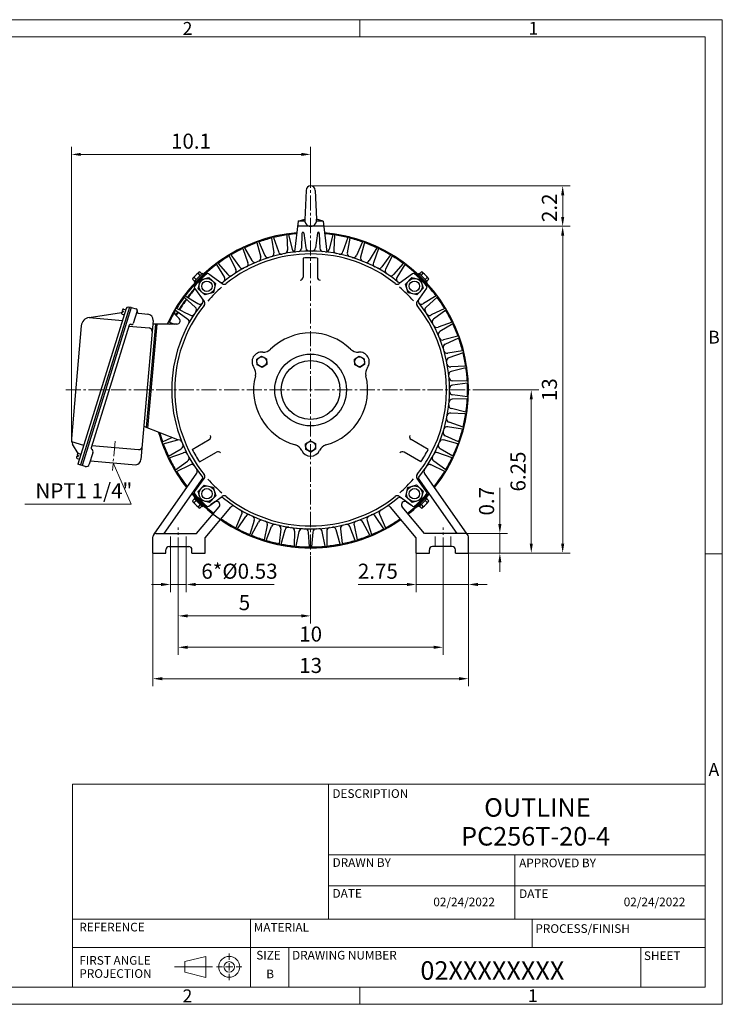
# Model space of a CAD drawing. Extents: x 4680 to 5807, y 42 to 826.
# Drawn here: x 5248 to 5807, y 42 to 826 of the extents above; entities that cross this region are included whole.
import ezdxf
from ezdxf.enums import TextEntityAlignment as Align

# ---------------------------------------------------------------- set-up
doc = ezdxf.new("R2010")
doc.units = 0
doc.header["$LTSCALE"] = 16
doc.header["$MEASUREMENT"] = 0
for name, pattern in [('CENTER', [50.8, 31.75, -6.35, 6.35, -6.35]), ('F', [0.75, 0.5, -0.25]), ('HIDDEN', [0.375, 0.25, -0.125]), ('中心线2', [1.125, 0.75, -0.125, 0.125, -0.125])]:
    doc.linetypes.add(name, pattern=pattern)
doc.layers.get('0').update_dxf_attribs({"linetype": 'CONTINUOUS'})
doc.layers.get('DEFPOINTS').update_dxf_attribs({"linetype": 'CONTINUOUS'})
for name, color, linetype in [('04', 2, 'HIDDEN'), ('08', 1, 'CONTINUOUS'), ('中心线', 1, '中心线2')]:
    doc.layers.add(name, color=color, linetype=linetype)
doc.styles.add('DAYTON', font='arial.ttf')
doc.styles.get("Standard").update_dxf_attribs({"font": 'gbtxt.shx', "width": 0.67, "bigfont": 'intecad.shx'})
doc.styles.add('楷体', font='GBTXT.SHX', dxfattribs={"width": 0.7, "bigfont": 'INTECAD.SHX'})
doc.dimstyles.new('线性标注', dxfattribs={"dimscale": 3, "dimtxt": 4, "dimasz": 2.5, "dimexe": 2, "dimexo": 0, "dimgap": 1, "dimtad": 1, "dimdec": 1, "dimdsep": 46, "dimtxsty": '楷体', "dimcen": 0.09, "dimclrd": 1, "dimclre": 1, "dimclrt": 3, "dimadec": 0, "dimazin": 0, "dimtfac": 0.7, "dimtdec": 1, "dimtmove": 0, "dimatfit": 0, "dimfxl": 1, "dimtzin": 0, "dimlwd": 0, "dimlwe": 0, "dimarcsym": 0})

# ---------------------------------------------------------------- blocks, each defined once
blk = doc.blocks.new('*D42')
at = {"color": 1, "lineweight": 0, "transparency": 16777216}
for p, q in [((5489.56, 661.41), (5685.83, 661.41)), ((5679.83, 653.91), (5679.83, 408.78)), ((5604.83, 401.28), (5685.83, 401.28))]:
    blk.add_line(p, q, dxfattribs=at)
at = {"color": 1, "transparency": 16777216}
for points in [[(5678.58, 653.91), (5681.08, 653.91), (5679.83, 661.41)], [(5678.58, 408.78), (5681.08, 408.78), (5679.83, 401.28)]]:
    blk.add_solid(points, dxfattribs=at)
at = {"layer": 'DEFPOINTS', "color": 0, "transparency": 16777216}
for p in [(5489.56, 661.41), (5604.83, 401.28), (5679.83, 401.28)]:
    blk.add_point(p, dxfattribs=at)
at = {"color": 3, "lineweight": 0, "transparency": 16777216, "insert": (5670.83, 531.35), "char_height": 12, "attachment_point": 5, "rotation": 90, "style": '楷体'}
blk.add_mtext('13', dxfattribs=at)
blk = doc.blocks.new('*D43')
at = {"color": 1, "lineweight": 0, "transparency": 16777216}
for p, q in [((5288.67, 492.37), (5288.67, 724.6)), ((5479.17, 699.83), (5479.17, 724.6)), ((5296.17, 718.6), (5471.67, 718.6))]:
    blk.add_line(p, q, dxfattribs=at)
at = {"color": 1, "transparency": 16777216}
for points in [[(5296.17, 719.85), (5296.17, 717.35), (5288.67, 718.6)], [(5471.67, 719.85), (5471.67, 717.35), (5479.17, 718.6)]]:
    blk.add_solid(points, dxfattribs=at)
at = {"layer": 'DEFPOINTS', "color": 0, "transparency": 16777216}
for p in [(5479.17, 718.6), (5479.17, 699.83), (5288.67, 492.37)]:
    blk.add_point(p, dxfattribs=at)
at = {"color": 3, "lineweight": 0, "transparency": 16777216, "insert": (5383.92, 727.6), "char_height": 12, "attachment_point": 5, "style": '楷体'}
blk.add_mtext('10.1', dxfattribs=at)
blk = doc.blocks.new('*D44')
at = {"color": 1, "lineweight": 0, "transparency": 16777216}
for p, q in [((5367.54, 406.47), (5367.54, 370.28)), ((5380, 406.54), (5380, 370.28)), ((5360.04, 376.28), (5352.54, 376.28)), ((5367.54, 376.28), (5380, 376.28)), ((5387.5, 376.28), (5450, 376.28))]:
    blk.add_line(p, q, dxfattribs=at)
at = {"color": 1, "transparency": 16777216}
for points in [[(5360.04, 377.53), (5360.04, 375.03), (5367.54, 376.28)], [(5387.5, 377.53), (5387.5, 375.03), (5380, 376.28)]]:
    blk.add_solid(points, dxfattribs=at)
at = {"layer": 'DEFPOINTS', "color": 0, "transparency": 16777216}
for p in [(5367.54, 406.47), (5380, 406.54), (5367.54, 376.28)]:
    blk.add_point(p, dxfattribs=at)
at = {"color": 3, "lineweight": 0, "transparency": 16777216, "insert": (5422.5, 385.28), "char_height": 12, "attachment_point": 5, "style": '楷体'}
blk.add_mtext('6*%%C0.53', dxfattribs=at)
blk = doc.blocks.new('*D45')
at = {"color": 1, "lineweight": 0, "transparency": 16777216}
for p, q in [((5353.52, 401.28), (5353.52, 295.28)), ((5604.83, 401.28), (5604.83, 295.28)), ((5597.33, 301.28), (5361.02, 301.28))]:
    blk.add_line(p, q, dxfattribs=at)
at = {"color": 1, "transparency": 16777216}
for points in [[(5361.02, 302.53), (5361.02, 300.03), (5353.52, 301.28)], [(5597.33, 302.53), (5597.33, 300.03), (5604.83, 301.28)]]:
    blk.add_solid(points, dxfattribs=at)
at = {"layer": 'DEFPOINTS', "color": 0, "transparency": 16777216}
for p in [(5353.52, 401.28), (5604.83, 401.28), (5353.52, 301.28)]:
    blk.add_point(p, dxfattribs=at)
at = {"color": 3, "lineweight": 0, "transparency": 16777216, "insert": (5479.17, 310.28), "char_height": 12, "attachment_point": 5, "style": '楷体'}
blk.add_mtext('13', dxfattribs=at)
blk = doc.blocks.new('*D46')
at = {"color": 1, "lineweight": 0, "transparency": 16777216}
for p, q in [((5373.77, 401.77), (5373.77, 320.28)), ((5584.58, 401.77), (5584.58, 320.28)), ((5577.08, 326.28), (5381.27, 326.28))]:
    blk.add_line(p, q, dxfattribs=at)
at = {"color": 1, "transparency": 16777216}
for points in [[(5381.27, 327.53), (5381.27, 325.03), (5373.77, 326.28)], [(5577.08, 327.53), (5577.08, 325.03), (5584.58, 326.28)]]:
    blk.add_solid(points, dxfattribs=at)
at = {"layer": 'DEFPOINTS', "color": 0, "transparency": 16777216}
for p in [(5373.77, 401.77), (5584.58, 401.77), (5373.77, 326.28)]:
    blk.add_point(p, dxfattribs=at)
at = {"color": 3, "lineweight": 0, "transparency": 16777216, "insert": (5479.17, 335.28), "char_height": 12, "attachment_point": 5, "style": '楷体'}
blk.add_mtext('10', dxfattribs=at)
blk = doc.blocks.new('*D47')
at = {"color": 1, "lineweight": 0, "transparency": 16777216}
for p, q in [((5373.77, 401.44), (5373.77, 345.28)), ((5479.17, 398.97), (5479.17, 345.28)), ((5381.27, 351.28), (5471.67, 351.28))]:
    blk.add_line(p, q, dxfattribs=at)
at = {"color": 1, "transparency": 16777216}
for points in [[(5381.27, 352.53), (5381.27, 350.03), (5373.77, 351.28)], [(5471.67, 352.53), (5471.67, 350.03), (5479.17, 351.28)]]:
    blk.add_solid(points, dxfattribs=at)
at = {"layer": 'DEFPOINTS', "color": 0, "transparency": 16777216}
for p in [(5373.77, 401.44), (5479.17, 398.97), (5479.17, 351.28)]:
    blk.add_point(p, dxfattribs=at)
at = {"color": 3, "lineweight": 0, "transparency": 16777216, "insert": (5426.47, 360.28), "char_height": 12, "attachment_point": 5, "style": '楷体'}
blk.add_mtext('5', dxfattribs=at)
blk = doc.blocks.new('*D53')
at = {"color": 1, "lineweight": 0, "transparency": 16777216}
for p, q in [((5612.37, 531.09), (5660.83, 531.09)), ((5654.83, 523.59), (5654.83, 408.78)), ((5604.83, 401.28), (5660.83, 401.28))]:
    blk.add_line(p, q, dxfattribs=at)
at = {"color": 1, "transparency": 16777216}
for points in [[(5653.58, 523.59), (5656.08, 523.59), (5654.83, 531.09)], [(5653.58, 408.78), (5656.08, 408.78), (5654.83, 401.28)]]:
    blk.add_solid(points, dxfattribs=at)
at = {"layer": 'DEFPOINTS', "color": 0, "transparency": 16777216}
for p in [(5612.37, 531.09), (5604.83, 401.28), (5654.83, 401.28)]:
    blk.add_point(p, dxfattribs=at)
at = {"color": 3, "lineweight": 0, "transparency": 16777216, "insert": (5645.83, 466.18), "char_height": 12, "attachment_point": 5, "rotation": 90, "style": '楷体'}
blk.add_mtext('6.25', dxfattribs=at)
blk = doc.blocks.new('*D54')
at = {"color": 1, "lineweight": 0, "transparency": 16777216}
for p, q in [((5479.17, 693.6), (5685.83, 693.6)), ((5679.83, 686.1), (5679.83, 668.91)), ((5489.56, 661.41), (5685.83, 661.41))]:
    blk.add_line(p, q, dxfattribs=at)
at = {"color": 1, "transparency": 16777216}
for points in [[(5678.58, 686.1), (5681.08, 686.1), (5679.83, 693.6)], [(5678.58, 668.91), (5681.08, 668.91), (5679.83, 661.41)]]:
    blk.add_solid(points, dxfattribs=at)
at = {"layer": 'DEFPOINTS', "color": 0, "transparency": 16777216}
for p in [(5479.17, 693.6), (5489.56, 661.41), (5679.83, 661.41)]:
    blk.add_point(p, dxfattribs=at)
at = {"color": 3, "lineweight": 0, "transparency": 16777216, "insert": (5670.83, 676.13), "char_height": 12, "attachment_point": 5, "rotation": 90, "style": '楷体'}
blk.add_mtext('2.2', dxfattribs=at)
blk = doc.blocks.new('*D48')
at = {"color": 1, "lineweight": 0, "transparency": 16777216}
for p, q in [((5563.29, 401.28), (5563.29, 370.28)), ((5604.83, 401.28), (5604.83, 370.28)), ((5555.79, 376.28), (5517.09, 376.28)), ((5604.83, 376.28), (5563.29, 376.28)), ((5612.33, 376.28), (5619.83, 376.28))]:
    blk.add_line(p, q, dxfattribs=at)
at = {"color": 1, "transparency": 16777216}
for points in [[(5555.79, 377.53), (5555.79, 375.03), (5563.29, 376.28)], [(5612.33, 377.53), (5612.33, 375.03), (5604.83, 376.28)]]:
    blk.add_solid(points, dxfattribs=at)
at = {"layer": 'DEFPOINTS', "color": 0, "transparency": 16777216}
for p in [(5563.29, 401.28), (5604.83, 401.28), (5563.29, 376.28)]:
    blk.add_point(p, dxfattribs=at)
at = {"color": 3, "lineweight": 0, "transparency": 16777216, "insert": (5532.69, 385.28), "char_height": 12, "attachment_point": 5, "style": '楷体'}
blk.add_mtext('2.75', dxfattribs=at)
blk = doc.blocks.new('*D49')
at = {"color": 1, "lineweight": 0, "transparency": 16777216}
for p, q in [((5629.83, 424.36), (5629.83, 453.26)), ((5602.23, 416.86), (5635.83, 416.86)), ((5629.83, 401.28), (5629.83, 416.86)), ((5604.83, 401.28), (5635.83, 401.28)), ((5629.83, 393.78), (5629.83, 386.28))]:
    blk.add_line(p, q, dxfattribs=at)
at = {"color": 1, "transparency": 16777216}
for points in [[(5628.58, 424.36), (5631.08, 424.36), (5629.83, 416.86)], [(5628.58, 393.78), (5631.08, 393.78), (5629.83, 401.28)]]:
    blk.add_solid(points, dxfattribs=at)
at = {"layer": 'DEFPOINTS', "color": 0, "transparency": 16777216}
for p in [(5602.23, 416.86), (5629.83, 416.86), (5604.83, 401.28)]:
    blk.add_point(p, dxfattribs=at)
at = {"color": 3, "lineweight": 0, "transparency": 16777216, "insert": (5620.83, 442.56), "char_height": 12, "attachment_point": 5, "rotation": 90, "style": '楷体'}
blk.add_mtext('0.7', dxfattribs=at)

msp = doc.modelspace()

# ---------------------------------------------------------------- linework, layer by layer
at = {"color": 7, "linetype": 'Continuous', "lineweight": 0}
for p, q in [((5806.94, 825.83), (4680.03, 825.83)), ((5518.38, 812.17), (5518.38, 825.83)), ((5806.94, 42.11), (5806.94, 825.83)), ((5793.28, 812.17), (4693.69, 812.17)), ((5793.28, 55.77), (5793.28, 812.17)), ((5806.94, 400.67), (5793.28, 400.67)), ((5289.49, 55.77), (5289.49, 217.21)), ((5289.49, 217.21), (5793.28, 217.21)), ((5493.29, 109.75), (5493.29, 217.21)), ((5493.29, 161), (5793.28, 161)), ((5641.68, 109.75), (5641.68, 161)), ((5793.28, 55.77), (5793.28, 163)), ((5493.29, 136.42), (5793.28, 136.42)), ((5289.49, 109.75), (5793.28, 109.75)), ((5431.36, 55.77), (5431.36, 109.75)), ((5655.59, 87.24), (5655.59, 109.75)), ((5289.49, 87.24), (5793.28, 87.24)), ((5461.84, 87.24), (5461.84, 55.77)), ((5742.14, 87.24), (5742.14, 55.77)), ((5395.61, 80.27), (5378.92, 76.1)), ((5395.61, 80.27), (5395.61, 63.58)), ((5378.92, 76.1), (5378.92, 67.75)), ((5378.92, 67.75), (5395.61, 63.58)), ((4693.69, 55.77), (5793.28, 55.77)), ((5076.16, 55.77), (5793.28, 55.77)), ((5518.38, 55.77), (5518.38, 42.11)), ((4680.03, 42.11), (5806.94, 42.11))]:
    msp.add_line(p, q, dxfattribs=at)
for p, q in [((5475.54, 689.97), (5474.51, 666.41)), ((5482.81, 689.97), (5483.81, 667.12)), ((5483.84, 666.41), (5483.81, 667.12)), ((5469.32, 665.56), (5466.22, 641.12)), ((5489.56, 661.41), (5468.79, 661.41)), ((5474.53, 665.56), (5469.32, 665.56)), ((5489.03, 665.56), (5483.82, 665.56)), ((5489.03, 665.56), (5492.15, 640.92)), ((5448.08, 652.03), (5449.97, 640.14)), ((5449.59, 652.41), (5453.45, 641.24)), ((5460.08, 654.49), (5460.8, 642.47)), ((5461.62, 654.72), (5464.38, 643.23)), ((5472.27, 655.77), (5471.81, 643.74)), ((5473.82, 655.85), (5475.44, 644.14)), ((5484.52, 655.85), (5482.91, 644.14)), ((5486.08, 655.77), (5486.54, 643.74)), ((5496.73, 654.72), (5493.97, 643.23)), ((5498.27, 654.49), (5497.54, 642.47)), ((5508.76, 652.41), (5504.89, 641.24)), ((5510.27, 652.03), (5508.37, 640.14)), ((5425.08, 643.64), (5429.26, 632.35)), ((5426.49, 644.3), (5432.46, 634.11)), ((5436.37, 648.4), (5439.43, 636.75)), ((5437.84, 648.92), (5442.78, 638.19)), ((5520.51, 648.92), (5515.57, 638.19)), ((5521.98, 648.4), (5518.92, 636.75)), ((5531.86, 644.3), (5525.89, 634.11)), ((5533.27, 643.64), (5529.09, 632.35)), ((5414.31, 637.79), (5419.58, 626.97)), ((5415.64, 638.59), (5422.59, 629.03)), ((5473.12, 636.09), (5473.12, 620.97)), ((5484.54, 636.09), (5484.54, 620.97)), ((5542.7, 638.59), (5535.76, 629.03)), ((5544.04, 637.79), (5538.77, 626.97)), ((5404.16, 630.92), (5410.46, 620.66)), ((5405.41, 631.85), (5413.26, 623.02)), ((5552.93, 631.85), (5545.09, 623.02)), ((5554.19, 630.92), (5547.88, 620.66)), ((5386.7, 617.68), (5385.05, 619.34)), ((5387.99, 618.97), (5386.3, 620.65)), ((5391.29, 622.27), (5389.61, 623.96)), ((5392.58, 623.56), (5390.92, 625.21)), ((5393.69, 623.18), (5392.96, 623.91)), ((5398.12, 623.44), (5408.71, 615.79)), ((5560.23, 623.44), (5549.64, 615.79)), ((5564.66, 623.18), (5565.39, 623.91)), ((5565.77, 623.56), (5567.42, 625.21)), ((5567.06, 622.27), (5568.74, 623.96)), ((5570.36, 618.97), (5572.05, 620.65)), ((5571.65, 617.68), (5573.3, 619.34)), ((5387.08, 616.57), (5386.35, 617.3)), ((5386.82, 612.14), (5394.47, 601.55)), ((5571.52, 612.14), (5563.88, 601.55)), ((5571.27, 616.57), (5572, 617.3)), ((5378.41, 604.85), (5387.42, 596.86)), ((5379.34, 606.1), (5389.41, 599.92)), ((5579.01, 606.1), (5568.94, 599.92)), ((5579.94, 604.85), (5570.93, 596.86)), ((5332.3, 595.93), (5293.76, 472.07)), ((5334.97, 596.93), (5295.97, 471.61)), ((5336.38, 596.81), (5297.23, 470.98)), ((5336.38, 596.81), (5297.23, 470.98)), ((5336.38, 596.81), (5333.93, 597.02)), ((5336.38, 596.81), (5340.35, 595.57)), ((5377.97, 593.28), (5372.47, 595.95)), ((5585.88, 595.95), (5575.25, 590.79)), ((5302.84, 588.8), (5328.56, 592.65)), ((5302.84, 588.8), (5329.36, 586.48)), ((5340.99, 594.13), (5337.79, 583.88)), ((5341.06, 594.36), (5340.99, 594.13)), ((5342.34, 592.12), (5349.47, 591.49)), ((5374.5, 587.94), (5370.26, 592.18)), ((5371.67, 594.62), (5381.42, 587.55)), ((5377.97, 593.28), (5383.1, 590.79)), ((5586.68, 594.62), (5576.93, 587.55)), ((5296.54, 582.22), (5288.67, 492.37)), ((5334.7, 582.66), (5304.34, 485.09)), ((5334.45, 581.86), (5350.59, 580.45)), ((5336.49, 583.19), (5336, 583.35)), ((5355.54, 583.51), (5348.34, 501.14)), ((5356.59, 583.51), (5349.35, 500.75)), ((5353.71, 586.43), (5352.95, 577.64)), ((5372.66, 583.51), (5353.46, 583.51)), ((5365.96, 583.77), (5366.41, 583.51)), ((5366.62, 585.18), (5371.15, 583.51)), ((5591.72, 585.18), (5580.64, 581.09)), ((5592.39, 583.77), (5582, 577.7)), ((5352.95, 577.64), (5344.03, 475.74)), ((5596.48, 573.89), (5585.05, 570.9)), ((5597.01, 572.42), (5586.07, 567.39)), ((5600.11, 562.18), (5588.45, 560.33)), ((5600.49, 560.67), (5589.11, 556.74)), ((5602.58, 550.18), (5590.79, 549.48)), ((5602.81, 548.64), (5591.1, 545.84)), ((5603.93, 536.44), (5592.01, 534.8)), ((5603.86, 537.99), (5592.05, 538.45)), ((5603.93, 525.74), (5592.23, 527.35)), ((5603.86, 524.18), (5591.83, 523.72)), ((5602.58, 511.99), (5590.56, 512.72)), ((5602.81, 513.53), (5591.32, 516.29)), ((5600.11, 499.99), (5588.23, 501.89)), ((5600.49, 501.5), (5589.33, 505.37)), ((5597.01, 489.75), (5586.28, 494.69)), ((5294.12, 480.63), (5289.69, 487.98)), ((5304.92, 486.96), (5342.12, 483.71)), ((5361.34, 489.75), (5368.78, 493.18)), ((5361.86, 488.29), (5373.51, 491.34)), ((5384.95, 483.79), (5398.41, 491.57)), ((5572.75, 483.78), (5559.25, 491.57)), ((5596.48, 488.29), (5584.84, 491.34)), ((5305.78, 480.99), (5302.96, 471.92)), ((5305.58, 480.33), (5305.58, 480.33)), ((5365.96, 478.4), (5376.15, 484.37)), ((5366.62, 476.99), (5377.91, 481.17)), ((5390.6, 473.87), (5404.12, 481.68)), ((5567.03, 473.89), (5553.54, 481.68)), ((5591.72, 476.99), (5580.43, 481.17)), ((5592.39, 478.4), (5582.2, 484.37)), ((5303.82, 474.68), (5339.98, 471.51)), ((5371.67, 467.56), (5381.23, 474.5)), ((5372.47, 466.22), (5383.29, 471.49)), ((5585.88, 466.22), (5575.05, 471.49)), ((5586.68, 467.56), (5577.12, 474.5)), ((5354.47, 416.27), (5388.47, 464.83)), ((5603.88, 416.27), (5569.87, 464.83)), ((5362.49, 416.86), (5393.58, 461.25)), ((5386.82, 450.03), (5394.47, 460.62)), ((5571.52, 450.03), (5563.88, 460.62)), ((5595.86, 416.86), (5564.77, 461.25)), ((5386.7, 444.49), (5385.05, 442.84)), ((5387.99, 443.2), (5386.3, 441.52)), ((5387.08, 445.6), (5386.35, 444.87)), ((5391.29, 439.9), (5389.61, 438.21)), ((5393.69, 438.99), (5392.96, 438.26)), ((5398.12, 438.74), (5408.71, 446.38)), ((5402.83, 441.97), (5399.5, 439.74)), ((5560.23, 438.74), (5549.64, 446.38)), ((5555.52, 441.97), (5558.84, 439.74)), ((5564.66, 438.99), (5565.39, 438.26)), ((5567.06, 439.9), (5568.74, 438.21)), ((5570.36, 443.2), (5572.05, 441.52)), ((5571.27, 445.6), (5572, 444.87)), ((5571.65, 444.49), (5573.3, 442.84)), ((5388.4, 416.86), (5406.27, 438.15)), ((5392.58, 438.61), (5390.92, 436.96)), ((5395.06, 413.48), (5415.5, 437.85)), ((5424.25, 432.19), (5419.62, 421.33)), ((5534.09, 432.19), (5538.73, 421.33)), ((5563.29, 413.48), (5542.84, 437.85)), ((5569.94, 416.86), (5552.08, 438.15)), ((5565.77, 438.61), (5567.42, 436.96)), ((5421, 420.59), (5427.46, 430.48)), ((5434.21, 427.29), (5430.67, 416.02)), ((5432.11, 415.42), (5437.57, 425.9)), ((5444.6, 423.38), (5442.18, 411.82)), ((5513.75, 423.38), (5516.17, 411.82)), ((5526.24, 415.42), (5520.78, 425.9)), ((5524.14, 427.29), (5527.68, 416.02)), ((5537.35, 420.59), (5530.89, 430.48)), ((5356.12, 416.86), (5388.4, 416.86)), ((5443.67, 411.36), (5448.08, 422.33)), ((5455.33, 420.51), (5454.05, 408.77)), ((5455.58, 408.46), (5458.89, 419.8)), ((5466.28, 418.71), (5466.16, 406.89)), ((5467.71, 406.74), (5469.9, 418.35)), ((5478.39, 406.21), (5477.36, 417.98)), ((5480.99, 417.98), (5479.95, 406.21)), ((5490.64, 406.74), (5488.45, 418.35)), ((5492.07, 418.71), (5492.19, 406.89)), ((5502.77, 408.46), (5499.46, 419.8)), ((5503.02, 420.51), (5504.3, 408.77)), ((5514.68, 411.36), (5510.27, 422.33)), ((5602.23, 416.86), (5569.94, 416.86)), ((5353.52, 401.28), (5353.52, 414.26)), ((5395.06, 401.28), (5395.06, 413.48)), ((5563.29, 401.28), (5563.29, 413.48)), ((5604.83, 401.28), (5604.83, 414.26)), ((5353.52, 401.28), (5363.91, 401.28)), ((5363.91, 401.28), (5363.91, 403.88)), ((5366.5, 406.47), (5382.08, 406.47)), ((5384.68, 401.28), (5384.68, 403.88)), ((5384.68, 401.28), (5395.06, 401.28)), ((5563.29, 401.28), (5573.67, 401.28)), ((5573.67, 401.28), (5573.67, 403.88)), ((5591.84, 406.47), (5576.27, 406.47)), ((5594.44, 401.28), (5594.44, 403.88)), ((5594.44, 401.28), (5604.83, 401.28))]:
    msp.add_line(p, q)
at = {"color": 0}
for p, q in [((5469.32, 665.56), (5474.54, 667.12)), ((5489.03, 665.56), (5483.81, 667.12)), ((5328.77, 593.33), (5328.5, 592.46)), ((5328.77, 593.33), (5329.76, 593.02)), ((5329.27, 594.94), (5329, 594.07)), ((5329, 594.07), (5330, 593.77)), ((5329.02, 591.49), (5330.75, 590.95)), ((5330, 593.77), (5329.76, 593.02)), ((5330.25, 595.45), (5331.98, 594.91)), ((5372.24, 592.1), (5372.02, 591.55)), ((5372.02, 591.55), (5372.71, 591.23)), ((5372.24, 592.1), (5373.03, 591.8)), ((5373.51, 491.34), (5346.32, 501.93)), ((5288.83, 490.09), (5298.44, 487.1)), ((5293.04, 478.49), (5292.77, 477.62)), ((5293.04, 478.49), (5294.03, 478.18)), ((5293.54, 480.1), (5293.27, 479.23)), ((5293.27, 479.23), (5294.26, 478.92)), ((5294.26, 478.92), (5294.03, 478.18)), ((5294.52, 480.61), (5296.25, 480.07)), ((5293.28, 476.65), (5295.02, 476.11)), ((5299.71, 470.21), (5293.76, 472.07))]:
    msp.add_line(p, q, dxfattribs=at)
at = {"color": 1, "lineweight": 0}
for p in [(5321.92, 473.09), (5251.54, 440.1)]:
    msp.add_line(p, (5336.21, 440.1), dxfattribs=at)
at = {"color": 7, "linetype": 'CENTER', "lineweight": 0}
for p, q in [((5414.3, 77.39), (5414.3, 82.49)), ((5370.84, 71.93), (5400.97, 71.93)), ((5404.32, 71.93), (5408.87, 71.93)), ((5411.49, 71.93), (5417.17, 71.93)), ((5414.33, 69.08), (5414.33, 74.77)), ((5424.34, 71.93), (5419.8, 71.93)), ((5414.3, 66.46), (5414.3, 61.36))]:
    msp.add_line(p, q, dxfattribs=at)
for points in [[(5389.67, 611.65), (5391.35, 618.64), (5398.24, 620.69), (5403.46, 615.74), (5401.79, 608.74), (5394.89, 606.7)], [(5559.73, 620.59), (5566.73, 618.92), (5568.78, 612.02), (5563.83, 606.8), (5556.83, 608.47), (5554.78, 615.37)], [(5398.61, 441.58), (5391.62, 443.26), (5389.57, 450.16), (5394.52, 455.38), (5401.52, 453.7), (5403.56, 446.8)], [(5568.68, 450.53), (5567, 443.53), (5560.11, 441.48), (5554.88, 446.43), (5556.56, 453.43), (5563.46, 455.48)]]:
    msp.add_lwpolyline(points, close=True)
at = {"color": 0}
for points in [[(5436.49, 551.13), (5436.29, 555.62), (5440.08, 558.04), (5444.07, 555.96), (5444.27, 551.47), (5440.47, 549.05)], [(5517.87, 558.04), (5521.86, 555.96), (5522.06, 551.47), (5518.26, 549.05), (5514.28, 551.13), (5514.08, 555.62)], [(5483.16, 484.1), (5479.37, 481.68), (5475.38, 483.76), (5475.19, 488.25), (5478.98, 490.67), (5482.97, 488.59)]]:
    msp.add_lwpolyline(points, close=True, dxfattribs=at)
for centre, radius in [((5396.57, 613.69), 6.23), ((5561.78, 613.69), 6.23), ((5396.57, 613.69), 4.15), ((5561.78, 613.69), 4.15), ((5479.17, 531.09), 28.56), ((5396.57, 448.48), 6.23), ((5561.78, 448.48), 6.23), ((5396.57, 448.48), 4.15), ((5561.78, 448.48), 4.15)]:
    msp.add_circle(centre, radius)
for centre, radius in [((5440.28, 553.54), 3.89), ((5518.07, 553.54), 3.89), ((5479.17, 531.09), 23.37), ((5479.17, 486.17), 3.89)]:
    msp.add_circle(centre, radius, dxfattribs=at)
at = {"color": 7, "linetype": 'Continuous', "lineweight": 0}
for radius in [8.34, 4.17]:
    msp.add_circle((5414.33, 71.93), radius, dxfattribs=at)
at = {"color": 0}
for centre, radius, start, end in [((5479.17, 689.97), 3.63, 360, 180), ((5479.17, 666.08), 4.67, 176.05013, 3.94987), ((5479.17, 531.09), 125.65, 321.78855, 84.96034), ((5329.25, 592.23), 0.779, 162.71604, 252.71604), ((5330.02, 594.71), 0.779, 72.71604, 162.71604), ((5372.08, 591.85), 0.301, 56.56899, 258.35071), ((5479.17, 531.09), 125.65, 195.5876, 218.21145), ((5294.28, 479.87), 0.779, 72.71604, 162.71604), ((5293.51, 477.39), 0.779, 162.71604, 252.71604), ((5300.48, 472.69), 2.6, 252.71604, 342.71604), ((5479.17, 531.09), 125.65, 221.15751, 304.90481), ((5479.17, 531.09), 125.65, 308.22587, 318.84249)]:
    msp.add_arc(centre, radius, start, end, dxfattribs=at)
for centre, radius, start, end in [((5479.17, 531.09), 125.65, 95.03966, 155.34228), ((5479.17, 531.09), 124.87, 104.41995, 109.33005), ((5448.83, 652.22), 0.779, 14.0625, 194.0625), ((5479.17, 531.09), 124.87, 98.79495, 103.70505), ((5460.85, 654.61), 0.779, 8.4375, 188.4375), ((5479.17, 531.09), 124.87, 95.11732, 98.08005), ((5473.05, 655.81), 0.779, 2.8125, 182.8125), ((5485.3, 655.81), 0.779, 357.1875, 177.1875), ((5479.17, 531.09), 124.87, 81.91995, 84.88268), ((5497.5, 654.61), 0.779, 351.5625, 171.5625), ((5479.17, 531.09), 124.87, 76.29495, 81.20505), ((5509.52, 652.22), 0.779, 345.9375, 165.9375), ((5479.17, 531.09), 124.87, 70.66995, 75.58005), ((5479.17, 531.09), 124.87, 115.66995, 120.58005), ((5425.78, 643.97), 0.779, 25.3125, 205.3125), ((5479.17, 531.09), 124.87, 110.04495, 114.95505), ((5437.11, 648.66), 0.779, 19.6875, 199.6875), ((5458.21, 642.32), 2.6, 280.67208, 8.4375), ((5466.94, 643.61), 2.6, 188.4375, 276.20292), ((5469.22, 643.84), 2.6, 275.04708, 2.8125), ((5478.03, 644.27), 2.6, 182.8125, 270.57792), ((5480.32, 644.27), 2.6, 269.42208, 357.1875), ((5489.13, 643.84), 2.6, 177.1875, 264.95292), ((5491.4, 643.61), 2.6, 263.79708, 351.5625), ((5500.14, 642.32), 2.6, 171.5625, 259.32792), ((5521.24, 648.66), 0.779, 340.3125, 160.3125), ((5479.17, 531.09), 124.87, 65.04495, 69.95505), ((5532.56, 643.97), 0.779, 334.6875, 154.6875), ((5479.17, 531.09), 124.87, 59.41995, 64.33005), ((5479.17, 531.09), 124.87, 121.29495, 126.20505), ((5479.17, 531.09), 110.59, 51.2104, 128.7896), ((5479.17, 531.09), 108.26, 90, 128.45724), ((5414.98, 638.19), 0.779, 30.9375, 210.9375), ((5436.91, 636.09), 2.6, 291.92208, 19.6875), ((5445.23, 639.07), 2.6, 199.6875, 287.45292), ((5447.41, 639.73), 2.6, 286.29708, 9.06766), ((5455.97, 641.87), 2.6, 194.0625, 281.82792), ((5478.49, 531.09), 105.14, 89.80762, 92.926), ((5479.17, 531.09), 105.14, 87.074, 90.19238), ((5479.17, 531.09), 108.26, 51.54276, 90), ((5502.37, 641.87), 2.6, 258.17208, 345.9375), ((5510.94, 639.73), 2.6, 165.9375, 253.70292), ((5513.12, 639.07), 2.6, 252.54708, 340.3125), ((5521.43, 636.09), 2.6, 160.3125, 248.07792), ((5543.37, 638.19), 0.779, 329.0625, 149.0625), ((5479.17, 531.09), 124.87, 53.79495, 58.70505), ((5479.17, 531.09), 124.87, 126.91995, 143.08005), ((5404.79, 631.39), 0.779, 36.5625, 216.5625), ((5417.24, 625.83), 2.6, 303.17208, 30.9375), ((5424.81, 630.37), 2.6, 210.9375, 298.70292), ((5426.83, 631.44), 2.6, 297.54708, 25.3125), ((5434.81, 635.22), 2.6, 205.3125, 293.07792), ((5523.54, 635.22), 2.6, 246.92208, 334.6875), ((5531.52, 631.44), 2.6, 154.6875, 242.45292), ((5533.54, 630.37), 2.6, 241.29708, 329.0625), ((5541.11, 625.83), 2.6, 149.0625, 236.82792), ((5553.56, 631.39), 0.779, 323.4375, 143.4375), ((5479.17, 531.09), 124.87, 36.91995, 53.08005), ((5386.72, 619), 1.7, 104.18571, 168.69675), ((5479.17, 531.09), 129.29, 133.55584, 136.44416), ((5394.73, 615.53), 9.86, 121.29568, 148.70432), ((5479.17, 531.09), 126.69, 132.88615, 137.11385), ((5479.17, 531.09), 124.09, 131.98281, 138.01719), ((5391.26, 623.54), 1.7, 101.30325, 165.81429), ((5397.21, 622.17), 1.56, 54.16517, 131.98281), ((5408.25, 619.3), 2.6, 308.79708, 31.56766), ((5415.34, 624.56), 2.6, 216.5625, 304.32792), ((5470.52, 620.97), 2.6, 278.70525, 0), ((5487.14, 620.97), 2.6, 180, 261.29475), ((5543, 624.56), 2.6, 235.67208, 323.4375), ((5550.09, 619.3), 2.6, 148.43234, 231.20292), ((5561.14, 622.17), 1.56, 48.01719, 125.83483), ((5479.17, 531.09), 124.09, 41.98281, 48.01719), ((5479.17, 531.09), 126.69, 42.88615, 47.11385), ((5567.09, 623.54), 1.7, 14.18571, 78.69675), ((5479.17, 531.09), 129.29, 43.55584, 46.44416), ((5563.62, 615.53), 9.86, 31.29568, 58.70432), ((5571.63, 619), 1.7, 11.30325, 75.81429), ((5479.17, 531.09), 122.8, 138.73557, 142.98843), ((5479.17, 531.09), 122.28, 138.7913, 142.96504), ((5388.09, 613.05), 1.56, 138.01719, 215.83483), ((5479.17, 531.09), 108.26, 130.95565, 139.16455), ((5408.26, 619.31), 2.6, 234.16517, 308.7896), ((5410.23, 617.89), 2.6, 234.16517, 308.45724), ((5548.12, 617.89), 2.6, 231.54276, 305.83483), ((5550.08, 619.31), 2.6, 231.2104, 305.83483), ((5479.17, 531.09), 108.26, 40.95565, 49.16455), ((5570.26, 613.05), 1.56, 324.16517, 41.98281), ((5479.17, 531.09), 124.87, 143.79495, 148.70505), ((5378.88, 605.47), 0.779, 53.4375, 233.4375), ((5390.95, 602), 2.6, 321.2104, 35.83483), ((5567.4, 602), 2.6, 144.16517, 218.7896), ((5579.47, 605.47), 0.779, 306.5625, 126.5625), ((5479.17, 531.09), 124.87, 31.29495, 36.20505), ((5333.79, 595.47), 1.56, 85, 162.71604), ((5479.17, 531.09), 110.59, 141.2104, 218.7896), ((5479.17, 531.09), 108.26, 141.54276, 218.45724), ((5372.07, 595.28), 0.779, 59.0625, 239.0625), ((5479.17, 531.09), 122.8, 143.88575, 148.61343), ((5479.17, 531.09), 122.28, 143.90893, 148.59004), ((5385.7, 594.92), 2.6, 325.67208, 48.44266), ((5390.96, 602.01), 2.6, 233.4375, 321.20292), ((5392.37, 600.03), 2.6, 321.54276, 35.83483), ((5565.98, 600.03), 2.6, 144.16517, 218.45724), ((5479.17, 531.09), 108.26, 330, 38.45724), ((5567.39, 602.01), 2.6, 218.79708, 306.5625), ((5479.17, 531.09), 110.59, 321.2104, 38.7896), ((5572.65, 594.92), 2.6, 126.5625, 214.32792), ((5586.28, 595.28), 0.779, 300.9375, 120.9375), ((5303.78, 581.59), 7.27, 97.40678, 175), ((5340.04, 594.58), 1.04, 339.43107, 72.71604), ((5342.47, 593.67), 1.56, 159.43107, 265), ((5349.06, 586.84), 4.67, 355, 85), ((5479.17, 531.09), 124.87, 149.41995, 154.33005), ((5479.17, 531.09), 122.8, 150.55535, 150.98422), ((5479.17, 531.09), 122.28, 149.53393, 151.05392), ((5479.17, 531.09), 122.8, 149.51075, 150.26855), ((5372.66, 586.1), 2.6, 270, 45), ((5384.43, 593.02), 2.6, 239.0625, 326.82792), ((5573.92, 593.02), 2.6, 213.17208, 300.9375), ((5479.17, 531.09), 124.87, 25.66995, 30.58005), ((5335.69, 582.35), 1.04, 72.71604, 162.71604), ((5336.8, 584.18), 1.04, 252.71604, 342.71604), ((5350.36, 577.86), 2.6, 355, 85), ((5366.29, 584.48), 0.779, 64.6875, 244.6875), ((5479.17, 531.09), 124.87, 155.04495, 155.17812), ((5379.89, 585.45), 2.6, 331.29708, 59.0625), ((5578.46, 585.45), 2.6, 120.9375, 208.70292), ((5579.53, 583.43), 2.6, 207.54708, 295.3125), ((5592.06, 584.48), 0.779, 295.3125, 115.3125), ((5479.17, 531.09), 124.87, 20.04495, 24.95505), ((5479.17, 531.09), 45.43, 45.48884, 134.51116), ((5583.31, 575.46), 2.6, 115.3125, 203.07792), ((5584.18, 573.35), 2.6, 201.92208, 289.6875), ((5596.75, 573.15), 0.779, 289.6875, 109.6875), ((5479.17, 531.09), 124.87, 14.41995, 19.33005), ((5587.15, 565.03), 2.6, 109.6875, 197.45292), ((5440.28, 553.54), 7.79, 84.15764, 215.84236), ((5441.86, 569.04), 7.79, 264.15764, 314.51116), ((5516.48, 569.04), 7.79, 225.48884, 275.84236), ((5518.07, 553.54), 7.79, 324.15764, 95.84236), ((5587.82, 562.85), 2.6, 196.29708, 284.0625), ((5589.96, 554.29), 2.6, 104.0625, 191.82792), ((5600.3, 561.43), 0.779, 284.0625, 104.0625), ((5479.17, 531.09), 124.87, 8.79495, 13.70505), ((5427.65, 544.42), 7.79, 345.48884, 35.84236), ((5530.7, 544.42), 7.79, 144.15764, 194.51116), ((5590.41, 552.05), 2.6, 190.67208, 278.4375), ((5602.69, 549.41), 0.779, 278.4375, 98.4375), ((5479.17, 531.09), 124.87, 3.16995, 8.08005), ((5479.17, 531.09), 45.43, 165.48884, 254.51116), ((5479.17, 531.09), 45.43, 285.48884, 14.51116), ((5591.7, 543.32), 2.6, 98.4375, 186.20292), ((5591.93, 541.04), 2.6, 185.04708, 272.8125), ((5592.36, 532.23), 2.6, 92.8125, 180.57792), ((5603.9, 537.21), 0.779, 272.8125, 92.8125), ((5479.17, 531.09), 124.87, 357.54495, 2.45505), ((5592.36, 529.94), 2.6, 179.42208, 267.1875), ((5603.9, 524.96), 0.779, 267.1875, 87.1875), ((5591.7, 518.86), 2.6, 173.79708, 261.5625), ((5591.93, 521.13), 2.6, 87.1875, 174.95292), ((5479.17, 531.09), 124.87, 351.91995, 356.83005), ((5590.41, 510.13), 2.6, 81.5625, 169.32792), ((5479.17, 531.09), 124.87, 346.29495, 351.20505), ((5602.69, 512.76), 0.779, 261.5625, 81.5625), ((5587.82, 499.32), 2.6, 75.9375, 163.70292), ((5589.96, 507.89), 2.6, 168.17208, 255.9375), ((5479.17, 531.09), 124.87, 195.85603, 199.33005), ((5397.11, 493.82), 2.6, 300, 21.29475), ((5560.55, 493.82), 2.6, 158.70525, 240), ((5587.15, 497.14), 2.6, 162.54708, 250.3125), ((5479.17, 531.09), 124.87, 340.66995, 345.58005), ((5600.3, 500.75), 0.779, 255.9375, 75.9375), ((5295.92, 491.73), 7.27, 175, 211.05663), ((5342.35, 486.29), 2.6, 265, 355), ((5361.6, 489.02), 0.779, 109.6875, 289.6875), ((5479.17, 531.09), 124.87, 200.04495, 204.95505), ((5374.17, 488.83), 2.6, 21.92208, 109.6875), ((5375.04, 486.72), 2.6, 295.3125, 23.07792), ((5464.96, 479.8), 7.79, 24.15764, 74.51116), ((5493.39, 479.8), 7.79, 105.48884, 155.84236), ((5583.31, 486.72), 2.6, 156.92208, 244.6875), ((5584.18, 488.83), 2.6, 70.3125, 158.07792), ((5479.17, 531.09), 124.87, 335.04495, 339.95505), ((5596.75, 489.02), 0.779, 250.3125, 70.3125), ((5305.33, 484.78), 1.04, 162.71604, 236.11449), ((5303.3, 481.76), 2.6, 342.71604, 56.11449), ((5366.29, 477.7), 0.779, 115.3125, 295.3125), ((5378.82, 478.74), 2.6, 27.54708, 115.3125), ((5479, 530.79), 105.14, 206.54838, 212.77628), ((5405.42, 479.43), 2.6, 38.70525, 120), ((5479.17, 486.17), 7.79, 204.15764, 335.84236), ((5552.24, 479.43), 2.6, 60, 141.29475), ((5479, 531.38), 105.14, 326.84795, 333.07574), ((5579.53, 478.74), 2.6, 64.6875, 152.45292), ((5592.06, 477.7), 0.779, 244.6875, 64.6875), ((5339.38, 476.15), 4.67, 277.37363, 355), ((5479.17, 531.09), 124.87, 205.66995, 210.58005), ((5379.89, 476.72), 2.6, 300.9375, 28.70292), ((5384.43, 469.15), 2.6, 33.17208, 120.9375), ((5479.17, 531.09), 108.26, 321.54276, 330), ((5573.92, 469.15), 2.6, 59.0625, 146.82792), ((5578.46, 476.72), 2.6, 151.29708, 239.0625), ((5479.17, 531.09), 124.87, 329.41995, 334.33005), ((5372.07, 466.89), 0.779, 120.9375, 300.9375), ((5479.17, 531.09), 124.87, 211.29495, 218.10361), ((5386.35, 466.32), 2.6, 325, 34.90516), ((5392.37, 462.14), 2.6, 324.16517, 38.45724), ((5565.98, 462.14), 2.6, 141.54276, 215.83483), ((5572, 466.32), 2.6, 145.09484, 215), ((5479.17, 531.09), 124.87, 321.89639, 328.70505), ((5586.28, 466.89), 0.779, 239.0625, 59.0625), ((5390.95, 460.18), 2.6, 324.16517, 38.7896), ((5479.17, 531.09), 108.26, 220.95565, 229.16455), ((5479.17, 531.09), 108.26, 310.95565, 319.16455), ((5567.4, 460.18), 2.6, 141.2104, 215.83483), ((5479.17, 531.09), 125.65, 221.15751, 231.77413), ((5479.17, 531.09), 124.87, 221.06943, 231.7852), ((5388.09, 449.12), 1.56, 144.16517, 221.98281), ((5479.17, 531.09), 124.09, 221.98281, 228.01719), ((5410.23, 444.28), 2.6, 51.54276, 125.83483), ((5548.12, 444.28), 2.6, 54.16517, 128.45724), ((5479.17, 531.09), 124.87, 308.2148, 318.93057), ((5479.17, 531.09), 125.65, 308.22587, 318.84249), ((5479.17, 531.09), 124.09, 311.98281, 318.01719), ((5570.26, 449.12), 1.56, 318.01719, 35.83483), ((5386.72, 443.17), 1.7, 191.30325, 255.81429), ((5479.17, 531.09), 129.29, 223.55584, 226.44416), ((5394.73, 446.64), 9.86, 211.29568, 238.70432), ((5479.17, 531.09), 126.69, 222.88615, 227.11385), ((5404.28, 439.82), 2.6, 320, 123.89264), ((5408.26, 442.86), 2.6, 51.2104, 125.83483), ((5479.17, 531.09), 110.59, 231.2104, 308.7896), ((5479.17, 531.09), 108.26, 231.54276, 308.45724), ((5550.08, 442.86), 2.6, 54.16517, 128.7896), ((5554.07, 439.82), 2.6, 56.10736, 220), ((5479.17, 531.09), 126.69, 312.88615, 317.11385), ((5479.17, 531.09), 129.29, 313.55584, 316.44416), ((5563.62, 446.64), 9.86, 301.29568, 328.70432), ((5571.63, 443.17), 1.7, 284.18571, 348.69675), ((5391.26, 438.63), 1.7, 194.18571, 258.69675), ((5397.21, 440), 1.56, 228.01719, 305.83483), ((5417.49, 436.18), 2.6, 56.98005, 140), ((5421.96, 433.42), 2.6, 331.875, 59.64042), ((5429.75, 429.26), 2.6, 64.10958, 151.875), ((5528.6, 429.26), 2.6, 28.125, 115.89042), ((5536.38, 433.42), 2.6, 120.35958, 208.125), ((5540.85, 436.18), 2.6, 40, 123.01995), ((5561.14, 440), 1.56, 234.16517, 311.98281), ((5567.09, 438.63), 1.7, 281.30325, 345.81429), ((5479.17, 531.09), 125.65, 235.09519, 304.90481), ((5479.17, 531.09), 124.87, 235.12706, 241.51755), ((5431.81, 428.28), 2.6, 337.5, 65.26542), ((5439.97, 424.9), 2.6, 69.73458, 157.5), ((5442.12, 424.13), 2.6, 343.125, 70.89042), ((5450.56, 421.57), 2.6, 75.35958, 163.125), ((5452.78, 421.02), 2.6, 348.75, 76.51542), ((5505.57, 421.02), 2.6, 103.48458, 191.25), ((5507.78, 421.57), 2.6, 16.875, 104.64042), ((5516.23, 424.13), 2.6, 109.10958, 196.875), ((5518.38, 424.9), 2.6, 22.5, 110.26542), ((5526.53, 428.28), 2.6, 114.73458, 202.5), ((5479.17, 531.09), 124.87, 298.48245, 304.87294), ((5356.12, 414.26), 2.6, 90, 180), ((5420.31, 420.96), 0.779, 151.875, 331.875), ((5479.17, 531.09), 124.87, 242.23245, 247.14255), ((5431.39, 415.72), 0.779, 157.5, 337.5), ((5479.17, 531.09), 124.87, 247.85745, 252.76755), ((5479.17, 531.09), 110.59, 258.75, 270), ((5461.44, 419.29), 2.6, 80.98458, 168.75), ((5463.7, 418.96), 2.6, 354.375, 82.14042), ((5472.48, 418.09), 2.6, 86.60958, 174.375), ((5474.76, 417.98), 2.6, 0, 87.76542), ((5483.59, 417.98), 2.6, 92.23458, 180), ((5485.87, 418.09), 2.6, 5.625, 93.39042), ((5494.65, 418.96), 2.6, 97.85958, 185.625), ((5496.91, 419.29), 2.6, 11.25, 99.01542), ((5479.17, 531.09), 124.87, 287.23245, 292.14255), ((5526.96, 415.72), 0.779, 202.5, 22.5), ((5479.17, 531.09), 124.87, 292.85745, 297.76755), ((5538.04, 420.96), 0.779, 208.125, 28.125), ((5602.23, 414.26), 2.6, 0, 90), ((5442.93, 411.59), 0.779, 163.125, 343.125), ((5479.17, 531.09), 124.87, 253.48245, 258.39255), ((5454.81, 408.61), 0.779, 168.75, 348.75), ((5479.17, 531.09), 124.87, 259.10745, 264.01755), ((5479.17, 531.09), 124.87, 275.98245, 280.89255), ((5503.54, 408.61), 0.779, 191.25, 11.25), ((5479.17, 531.09), 124.87, 281.60745, 286.51755), ((5515.42, 411.59), 0.779, 196.875, 16.875), ((5366.5, 403.88), 2.6, 90, 180), ((5382.08, 403.88), 2.6, 0, 90), ((5466.93, 406.82), 0.779, 174.375, 354.375), ((5479.17, 531.09), 124.87, 264.73245, 269.64255), ((5479.17, 406.21), 0.779, 180, 0), ((5479.17, 531.09), 124.87, 270.35745, 275.26755), ((5491.41, 406.82), 0.779, 185.625, 5.625), ((5576.27, 403.88), 2.6, 90, 180), ((5591.84, 403.88), 2.6, 0, 90)]:
    msp.add_arc(centre, radius, start, end)
for p in [(5386.82, 612.14), (5408.71, 615.79), (5394.47, 601.55)]:
    msp.add_point(p)
at = {"layer": '04', "linetype": 'F', "lineweight": 0}
for p, q in [((5367.54, 406.47), (5367.54, 416.86)), ((5380, 406.47), (5380, 416.86)), ((5578.34, 406.47), (5578.34, 416.86)), ((5590.81, 406.47), (5590.81, 416.86))]:
    msp.add_line(p, q, dxfattribs=at)
at = {"layer": 'DEFPOINTS', "color": 0, "linetype": 'ByBlock'}
for p in [(5334.07, 589.37), (5335.61, 594.33)]:
    msp.add_point(p, dxfattribs=at)
at = {"layer": '中心线', "color": 4, "lineweight": 0}
for p, q in [((5479.17, 704.01), (5479.17, 398.97)), ((5479.17, 704.01), (5479.17, 398.97)), ((5284.29, 531.09), (5612.37, 531.09)), ((5323.43, 490.28), (5321.4, 467.12)), ((5373.77, 401.77), (5373.77, 421.6)), ((5584.58, 401.77), (5584.58, 421.6))]:
    msp.add_line(p, q, dxfattribs=at)

# ---------------------------------------------------------------- texts
at = {"color": 7, "style": 'DAYTON'}
for s, p in [('2', (5377.27, 813.76)), ('1', (5652.61, 813.84)), ('A', (5795.97, 223.92))]:
    msp.add_text(s, height=10.24, dxfattribs=at).set_placement(p)
at = {"color": 7, "linetype": 'Continuous', "lineweight": 0, "style": 'DAYTON'}
for s, insert, char_height, attachment_point in [('B', (5800.31, 578.27), 10.24, 2), ('DESCRIPTION', (5496.49, 213.31), 6.8844, 1), ('DRAWN BY', (5496.62, 158.4), 6.884, 1), ('APPROVED BY', (5645.15, 158.08), 6.8844, 1), ('DATE', (5496.61, 133.84), 6.884, 1), ('DATE', (5645.17, 133.6), 6.884, 1), ('02/24/2022', (5576.85, 127.04), 6.884, 1), ('02/24/2022', (5728.44, 127.04), 6.884, 1), ('REFERENCE', (5294.99, 107.02), 6.884, 1), ('MATERIAL', (5433.86, 106.79), 6.884, 1), ('PROCESS/FINISH', (5658.11, 105.84), 6.8844, 1), ('SIZE', (5435.85, 84.66), 6.884, 1), ('DRAWING NUMBER', (5464.36, 84.66), 6.8844, 1), ('SHEET', (5744.54, 84.24), 6.884, 1), ('2', (5381.09, 53.98), 10.24, 2), ('1', (5656.05, 54.06), 10.24, 2)]:
    msp.add_mtext(s, dxfattribs=dict(at, insert=insert, char_height=char_height, attachment_point=attachment_point))
at = {"color": 7, "linetype": 'Continuous', "lineweight": 0, "attachment_point": 1, "style": 'DAYTON'}
for s, insert, char_height, width in [('FIRST ANGLE', (5294.99, 80.52), 6.8844, 64.5214), ('PROJECTION', (5294.99, 70.05), 6.884, 64.5214), ('B', (5443.81, 69.75), 6.88, 30.3754)]:
    msp.add_mtext(s, dxfattribs=dict(at, insert=insert, char_height=char_height, width=width))
at = {"color": 7, "linetype": 'Continuous', "lineweight": 0, "style": 'DAYTON'}
for tag, text, p in [('OUTLINE', 'OUTLINE', (5617.32, 186.8)), ('PC256T-20-4', 'OUTLINE', (5598.95, 163.86)), ('02XXXXXXXX', '0208000179', (5566.56, 57.03))]:
    msp.add_attdef(tag, text=text, height=14.752, dxfattribs=at).set_placement(p, align=Align.BOTTOM_LEFT)
at = {"layer": '08', "color": 0, "linetype": 'ByBlock', "lineweight": 0, "insert": (5260.03, 456.89), "char_height": 12, "width": 82.7158, "attachment_point": 1}
msp.add_mtext('{\\C3;NPT1 1/4"}', dxfattribs=at)

# ---------------------------------------------------------------- dimensions: what is measured, and where the dimension line sits
at = {"lineweight": 0}
for base, p1, p2, text, picture, middle in [((5479.17, 718.6), (5288.67, 492.37), (5479.17, 699.83), '10.1', '*D43', (5383.92, 718.6)), ((5367.54, 376.28), (5380, 406.54), (5367.54, 406.47), '6*%%C0.53', '*D44', (5422.5, 376.28)), ((5353.52, 301.28), (5604.83, 401.28), (5353.52, 401.28), '13', '*D45', (5479.17, 301.28)), ((5373.77, 326.28), (5584.58, 401.77), (5373.77, 401.77), '10', '*D46', (5479.17, 326.28)), ((5479.17, 351.28), (5373.77, 401.44), (5479.17, 398.97), '5', '*D47', (5426.47, 351.28)), ((5563.29, 376.28), (5604.83, 401.28), (5563.29, 401.28), '2.75', '*D48', (5532.69, 376.28))]:
    dim = msp.add_linear_dim(base=base, p1=p1, p2=p2, text=text, dimstyle='线性标注', dxfattribs=at)
    dim.commit()
    dim.dimension.update_dxf_attribs({"geometry": picture, "text_midpoint": middle, "dimtype": 160})
for base, p1, p2, angle, text, picture, middle in [((5679.83, 661.41), (5479.17, 693.6), (5489.56, 661.41), 90, '2.2', '*D54', (5679.83, 676.13)), ((5679.83, 401.28), (5489.56, 661.41), (5604.83, 401.28), 90, '13', '*D42', (5679.83, 531.35)), ((5654.83, 401.28), (5612.37, 531.09), (5604.83, 401.28), 270, '6.25', '*D53', (5654.83, 466.18)), ((5629.83, 416.86), (5604.83, 401.28), (5602.23, 416.86), 90, '0.7', '*D49', (5629.83, 442.56))]:
    dim = msp.add_linear_dim(base=base, p1=p1, p2=p2, angle=angle, text=text, dimstyle='线性标注', dxfattribs=at)
    dim.commit()
    dim.dimension.update_dxf_attribs({"geometry": picture, "text_midpoint": middle, "dimtype": 160})

doc.saveas('drawing.dxf')
